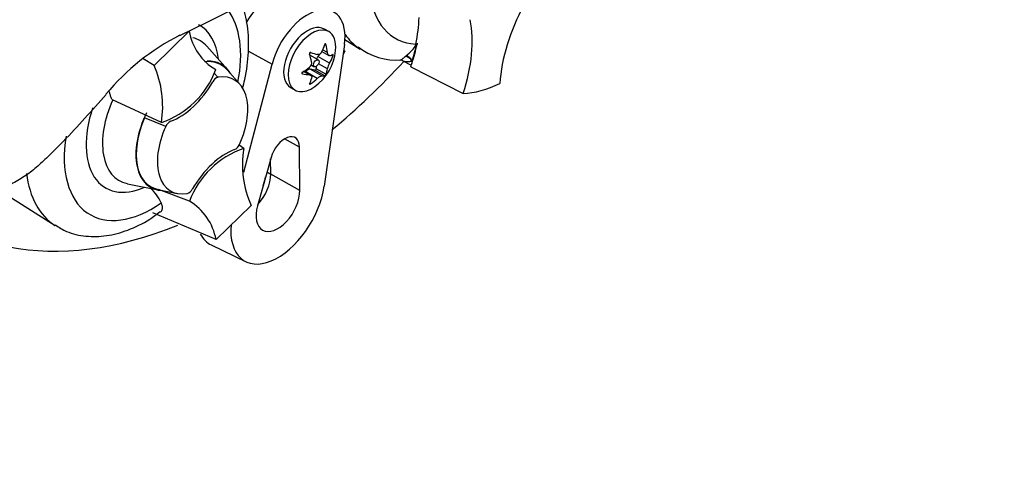
# Paper-space layout 'Sheet1' of a CAD drawing. Units: millimetres. Extents: x 0 to 594, y 0 to 420.
# Drawn here: x 426 to 438, y 346 to 351 of the extents above; entities that cross this region are included whole.
import ezdxf

# ---------------------------------------------------------------- set-up
doc = ezdxf.new("R2010")
doc.units = ezdxf.units.MM
for name, color, linetype in [('GB-IW8-GCASE', 7, 'Continuous'), ('GB-IW8-OUTFLG_ST', 7, 'Continuous'), ('PART4', 7, 'Continuous'), ('TSH-1', 7, 'Continuous')]:
    doc.layers.add(name, color=color, linetype=linetype)

# ---------------------------------------------------------------- blocks, each defined once
blk = doc.blocks.new('SE5')
at = {"layer": 'GB-IW8-GCASE', "color": 7, "linetype": 'Continuous'}
blk.add_ellipse((420.431, 325.846), major_axis=(-10.833, 18.764), ratio=0.57735, start_param=3.141593, end_param=6.283185, dxfattribs=at)
at = {"layer": 'GB-IW8-OUTFLG_ST', "color": 7, "linetype": 'Continuous'}
for centre in [(421.226, 326.306), (420.342, 325.795)]:
    blk.add_ellipse(centre, major_axis=(10.833, -18.764), ratio=0.57735, start_param=0, end_param=3.141593, dxfattribs=at)
at = {"layer": 'PART4', "color": 7, "linetype": 'Continuous'}
for p, q in [((427.536, 350.546), (427.969, 350.966)), ((429.695, 350.962), (429.64, 350.994)), ((429.888, 350.802), (429.639, 349.056)), ((429.659, 350.803), (429.647, 350.81)), ((429.895, 350.866), (430.083, 350.746)), ((430.769, 350.808), (430.768, 350.802)), ((430.768, 350.802), (430.779, 350.806)), ((430.78, 350.806), (430.779, 350.806)), ((430.78, 350.806), (430.785, 350.809)), ((428.441, 350.496), (428.188, 350.782)), ((428.701, 350.72), (428.994, 350.562)), ((429.602, 350.701), (429.561, 350.654)), ((429.61, 350.717), (429.694, 350.668)), ((429.677, 350.704), (429.619, 350.738)), ((429.894, 350.72), (429.871, 350.681)), ((429.878, 350.73), (429.894, 350.72)), ((429.894, 350.72), (429.878, 350.73)), ((427.536, 350.546), (427.402, 350.627)), ((428.643, 349.228), (428.994, 350.562)), ((429.564, 350.612), (429.461, 350.671)), ((429.704, 350.572), (429.561, 350.654)), ((429.677, 350.503), (429.568, 350.566)), ((429.746, 350.659), (429.725, 350.671)), ((430.611, 350.601), (430.714, 350.547)), ((430.64, 350.656), (430.649, 350.664)), ((428.276, 350.455), (428.326, 350.398)), ((428.598, 350.31), (428.438, 350.491)), ((429.369, 350.442), (429.363, 350.445)), ((429.456, 350.429), (429.383, 350.471)), ((429.471, 350.424), (429.387, 350.473)), ((429.411, 350.467), (429.406, 350.461)), ((429.553, 350.384), (429.411, 350.467)), ((429.607, 350.415), (429.464, 350.498)), ((429.524, 350.487), (429.464, 350.498)), ((429.478, 350.551), (429.516, 350.529)), ((429.644, 350.417), (429.524, 350.487)), ((429.538, 350.53), (429.539, 350.505)), ((429.659, 350.436), (429.539, 350.505)), ((430.708, 350.529), (431.355, 350.2)), ((429.471, 350.317), (429.458, 350.324)), ((429.223, 350.272), (429.278, 350.241)), ((427.626, 349.842), (427.021, 350.122)), ((427.68, 349.793), (427.417, 349.897)), ((429.334, 349.536), (429.149, 349.639)), ((428.644, 349.52), (428.586, 349.561)), ((429.337, 349.003), (429.334, 349.536)), ((428.981, 349.408), (428.813, 348.812)), ((428.977, 349.204), (428.976, 349.392)), ((428.931, 349.231), (428.977, 349.204)), ((429.337, 349.003), (428.977, 349.204)), ((427.208, 349.084), (427.582, 349.008)), ((427.584, 349.013), (427.822, 348.965)), ((427.973, 348.868), (427.592, 349.012)), ((425.774, 348.911), (426.312, 348.569)), ((428.734, 348.816), (428.301, 348.395)), ((428.301, 348.395), (427.521, 348.725)), ((428.243, 348.329), (428.672, 348.122))]:
    blk.add_line(p, q, dxfattribs=at)
for centre, radius, start, end in [((409.7, 388.613), 41.841, 295.7167, 304.2833), ((428.65, 351.089), 0.692, 190.1587, 239.3494), ((429.145, 348.361), 2.863, 116.7738, 140.3335), ((430.346, 351.071), 0.508, 306.7263, 328.5859), ((429.16, 350.79), 0.622, 305.4681, 354.5319), ((430.529, 351.373), 0.762, 231.8666, 274.6814), ((429.413, 350.579), 0.0709, 307.4249, 10.1631), ((429.896, 350.458), 0.224, 149.3062, 168.2817), ((430.576, 350.547), 0.0637, 57.2776, 90.8994), ((426.386, 350.04), 1.256, 350.9237, 23.7525), ((427.275, 350.874), 1.091, 288.7637, 339.5512), ((428.356, 350.298), 0.105, 106.7306, 153.7341), ((427.789, 349.748), 0.118, 114.048, 157.7016), ((428.995, 348.487), 1.091, 108.7637, 159.5512), ((428.481, 349.613), 0.118, 294.048, 337.7016), ((429.884, 349.322), 1.256, 170.9237, 203.7525), ((427.164, 348.642), 0.505, 24.0945, 50.368), ((427.914, 349.064), 0.105, 286.7306, 333.7341), ((427.62, 348.273), 0.692, 10.1587, 59.3494)]:
    blk.add_arc(centre, radius, start, end, dxfattribs=at)
for centre, major_axis, ratio, start_param, end_param in [((429.019, 350.871), (-0.346, -0.599), 0.57735, 3.098331, 4.7051), ((431.287, 352.215), (0.771, 1.335), 0.57735, 2.452019, 3.431672), ((429.431, 350.633), (-0.328, -0.569), 0.57735, 2.1781, 5.152833), ((432.983, 350.892), (-0.833, -1.443), 0.57735, 4.770956, 5.417801), ((427.516, 350.038), (-0.771, -1.335), 0.57735, 2.107518, 2.903023), ((427.516, 350.038), (-0.58, -1.004), 0.57735, 2.476808, 3.157847), ((429.431, 350.633), (0.208, 0.361), 0.57735, 0, 3.141593), ((429.667, 350.528), (0.81, 1.402), 0.57735, -1.058437, -0.825645), ((430.289, 350.163), (0.833, 1.443), 0.57735, 5.058374, 5.705219), ((429.487, 350.601), (0.208, 0.361), 0.57735, 0, 4.043465), ((429.487, 350.601), (0.208, 0.361), 0.57735, 5.381313, 6.283185), ((431.044, 352.356), (0.937, 1.624), 0.57735, 2.879145, 3.092137), ((427.604, 349.987), (-0.499, -0.864), 0.57735, 2.950972, 3.308607), ((429.109, 350.849), (0.463, 0.395), 0.799913, 5.205868, 5.381247), ((429.252, 350.837), (0.276, -0.543), 0.610882, 1.034355, 1.209733), ((429.67, 350.52), (0.818, 1.417), 0.57735, -1.216823, -1.054802), ((429.667, 350.528), (0.818, 1.417), 0.57735, -1.199187, -1.06175), ((429.068, 350.731), (0.33, -0.511), 0.541747, 0.974338, 1.149717), ((429.21, 350.908), (0.559, -0.24), 0.163725, -1.017717, -0.842338), ((429.201, 350.909), (0.575, -0.199), 0.258166, -0.423363, -0.247984), ((431.044, 352.356), (0.937, 1.624), 0.57735, 3.092137, 3.116897), ((427.929, 349.8), (-0.434, -0.752), 0.57735, 2.950972, 3.545588), ((427.929, 349.8), (-0.437, -0.758), 0.57735, 2.83249, 3.484558), ((429.437, 350.63), (-0.024, -0.0416), 0.57735, 3.141593, 3.185359), ((429.583, 350.617), (0.0342, 0.0593), 0.57735, 1.249088, 1.770529), ((429.201, 350.719), (0.527, 0.304), 0.774608, 5.350029, 5.525407), ((428.606, 354.886), (3.633, 6.293), 0.57735, 4.14906, 4.330478), ((430.67, 350.584), (-0.0527, 0.0646), 0.619235, 4.411104, 5.841355), ((430.682, 350.593), (-0.0511, 0.0658), 0.49531, 4.477561, 5.857181), ((429.67, 350.52), (0.818, 1.417), 0.57735, -1.243261, -1.216823), ((430.78, 350.607), (-0.0416, -0.0721), 0.57735, 5.176485, 5.559266), ((430.78, 350.607), (-0.0416, -0.0721), 0.57735, -1.199187, -1.1067), ((429.119, 350.861), (0.527, 0.304), 0.774608, 4.740344, 4.915723), ((429.119, 350.671), (0.575, -0.199), 0.258166, -1.033047, -0.857668), ((429.437, 350.436), (0.0342, 0.0593), 0.57735, 0.201891, 1.368906), ((429.529, 350.499), (0.0068, 0.0119), 0.57735, 3.343483, 5.557696), ((429.252, 350.849), (0.33, -0.511), 0.541747, 0.364654, 0.540033), ((427.846, 350.586), (-0.417, -0.722), 0.57735, 0.605305, 1.568465), ((428.135, 349.681), (-0.395, -0.685), 0.57735, 1.736385, 3.578978), ((429.068, 350.743), (0.276, -0.543), 0.610882, 0.42467, 0.600049), ((429.21, 350.731), (-0.463, -0.395), 0.799913, 1.454591, 1.62997), ((429.109, 350.672), (0.559, -0.24), 0.163725, -0.408033, -0.232654), ((431.906, 351.858), (-0.908, -1.573), 0.57735, 0.342212, 0.709185), ((427.604, 349.987), (0.499, 0.864), 0.57735, 1.746184, 3.319332), ((427.516, 350.038), (0.58, 1.004), 0.57735, 1.910053, 3.806377), ((427.929, 349.8), (0.437, 0.758), 0.57735, 1.692014, 3.450695), ((427.929, 349.8), (0.434, 0.752), 0.57735, 1.769775, 3.332214), ((428.135, 349.681), (0.395, 0.685), 0.57735, 1.736385, 3.578978), ((427.516, 350.038), (0.771, 1.335), 0.57735, 2.155542, 4.027515), ((429.151, 349.429), (-0.129, -0.224), 0.57735, 2.362007, 5.126367), ((428.424, 348.775), (0.417, 0.722), 0.57735, 0.605305, 1.568465), ((428.606, 354.886), (3.633, 6.293), 0.57735, 2.896262, 3.775475), ((427.272, 350.179), (-0.937, -1.624), 0.57735, 5.633732, 6.256684), ((428.712, 349.049), (0.187, 0.325), 0.57735, 4.335266, 5.5036), ((428.653, 349.083), (0.188, 0.326), 0.57735, 4.964678, 5.288057), ((429.066, 348.845), (0.412, 0.713), 0.57735, 2.252222, 5.319693), ((429.066, 348.845), (0.192, 0.332), 0.57735, 1.984775, 5.5036), ((428.653, 349.083), (0.429, 0.744), 0.57735, 2.807191, 3.184855)]:
    blk.add_ellipse(centre, major_axis=major_axis, ratio=ratio, start_param=start_param, end_param=end_param, dxfattribs=at)
blk.add_ellipse((429.54, 350.571), major_axis=(-0.024, -0.0416), ratio=0.57735, dxfattribs=at)
for points, knots in [([(428.63, 350.261), (428.64, 350.298), (428.676, 350.45), (428.712, 350.714), (428.699, 351.03), (428.652, 351.222), (428.619, 351.308)], [0.3617453, 0.3617453, 0.3617453, 0.3617453, 0.3974495, 0.5096293, 0.6233897, 0.7282119, 0.7282119, 0.7282119, 0.7282119]), ([(429.659, 350.803), (429.658, 350.808), (429.655, 350.811), (429.649, 350.812), (429.645, 350.809), (429.644, 350.804)], [0, 0, 0, 0, 0.5, 0.5, 1, 1, 1, 1]), ([(429.471, 350.704), (429.466, 350.705), (429.461, 350.704), (429.455, 350.696), (429.454, 350.69), (429.456, 350.685)], [0, 0, 0, 0, 0.5, 0.5, 1, 1, 1, 1]), ([(429.607, 350.711), (429.601, 350.699), (429.593, 350.69), (429.574, 350.679), (429.563, 350.677), (429.553, 350.68)], [0, 0, 0, 0, 0.5, 0.5, 1, 1, 1, 1]), ([(429.704, 350.666), (429.698, 350.665), (429.692, 350.668), (429.682, 350.681), (429.679, 350.692), (429.677, 350.704)], [0, 0, 0, 0, 0.5, 0.5, 1, 1, 1, 1]), ([(429.746, 350.659), (429.747, 350.664), (429.749, 350.67), (429.749, 350.678), (429.747, 350.68), (429.746, 350.679)], [0, 0, 0, 0, 0.5, 0.5, 1, 1, 1, 1]), ([(430.573, 350.611), (430.574, 350.61), (430.578, 350.612), (430.588, 350.617), (430.595, 350.621), (430.614, 350.635), (430.626, 350.644), (430.64, 350.656)], [0.2824195, 0.2824195, 0.2824195, 0.2824195, 0.5, 0.5, 0.75, 0.75, 1, 1, 1, 1]), ([(430.724, 350.596), (430.709, 350.592), (430.695, 350.59), (430.67, 350.589), (430.658, 350.589), (430.636, 350.592), (430.625, 350.595), (430.614, 350.599), (430.612, 350.6), (430.61, 350.601)], [0, 0, 0, 0, 0.25, 0.25, 0.5, 0.5, 0.75, 0.75, 0.8248864, 0.8248864, 0.8248864, 0.8248864]), ([(429.369, 350.462), (429.364, 350.459), (429.361, 350.454), (429.361, 350.446), (429.364, 350.443), (429.369, 350.442)], [0, 0, 0, 0, 0.5, 0.5, 1, 1, 1, 1]), ([(429.644, 350.417), (429.645, 350.417), (429.649, 350.42), (429.655, 350.428), (429.658, 350.433), (429.659, 350.436)], [0, 0, 0, 0, 0.5, 0.5, 1, 1, 1, 1]), ([(429.456, 350.318), (429.454, 350.315), (429.455, 350.313), (429.461, 350.312), (429.466, 350.314), (429.471, 350.317)], [0, 0, 0, 0, 0.5, 0.5, 1, 1, 1, 1]), ([(429.456, 350.429), (429.466, 350.428), (429.475, 350.423), (429.484, 350.41), (429.485, 350.401), (429.483, 350.391)], [0, 0, 0, 0, 0.5, 0.5, 1, 1, 1, 1]), ([(429.553, 350.384), (429.563, 350.394), (429.574, 350.402), (429.593, 350.413), (429.601, 350.415), (429.607, 350.415)], [0, 0, 0, 0, 0.5, 0.5, 1, 1, 1, 1]), ([(426.942, 350.188), (426.771, 349.988), (426.594, 349.794), (426.367, 349.561), (426.321, 349.514), (426.228, 349.423), (426.182, 349.378), (426.11, 349.313), (426.086, 349.292), (426.038, 349.25), (426.013, 349.23), (425.963, 349.193), (425.937, 349.176), (425.885, 349.144), (425.858, 349.128), (425.805, 349.098), (425.778, 349.082), (425.725, 349.053), (425.698, 349.04), (425.618, 349.005), (425.564, 348.988), (425.456, 348.962), (425.401, 348.953), (425.294, 348.944), (425.242, 348.943), (425.139, 348.947), (425.089, 348.953), (424.989, 348.969), (424.94, 348.98), (424.796, 349.019), (424.704, 349.054), (424.616, 349.096)], [0, 0, 0, 0, 0.25, 0.25, 0.3125, 0.3125, 0.375, 0.375, 0.40625, 0.40625, 0.4375, 0.4375, 0.46875, 0.46875, 0.5, 0.5, 0.53125, 0.53125, 0.5625, 0.5625, 0.625, 0.625, 0.6875, 0.6875, 0.75, 0.75, 0.8125, 0.8125, 0.875, 0.875, 1, 1, 1, 1]), ([(427.021, 350.122), (427.013, 350.132), (427.007, 350.145), (426.997, 350.17), (426.993, 350.183), (426.986, 350.209), (426.983, 350.222), (426.981, 350.234)], [0, 0, 0, 0, 0.125, 0.125, 0.25, 0.25, 0.3723984, 0.3723984, 0.3723984, 0.3723984]), ([(426.314, 348.578), (426.364, 348.545), (426.471, 348.476), (426.694, 348.428), (426.95, 348.434), (427.214, 348.506), (427.443, 348.613), (427.565, 348.705), (427.612, 348.742)], [0, 0, 0, 0, 0.122193, 0.309189, 0.496476, 0.691618, 0.896926, 1, 1, 1, 1]), ([(427.616, 348.737), (427.62, 348.739), (427.623, 348.742), (427.63, 348.751), (427.634, 348.758), (427.639, 348.773), (427.64, 348.781), (427.641, 348.799), (427.639, 348.808), (427.634, 348.828), (427.631, 348.838), (427.626, 348.849)], [0.4326611, 0.4326611, 0.4326611, 0.4326611, 0.5, 0.5, 0.625, 0.625, 0.75, 0.75, 0.875, 0.875, 1, 1, 1, 1])]:
    blk.add_open_spline(points, degree=3, knots=knots, dxfattribs=at)
blk.add_open_spline([(430.788, 350.821), (430.787, 350.815), (430.785, 350.809)], degree=2, dxfattribs=at)

psp = doc.layouts.new('Sheet1')

# ---------------------------------------------------------------- block references
at = {"layer": 'TSH-1'}
psp.add_blockref('SE5', (0, 0), dxfattribs=at)

doc.saveas('drawing.dxf')
